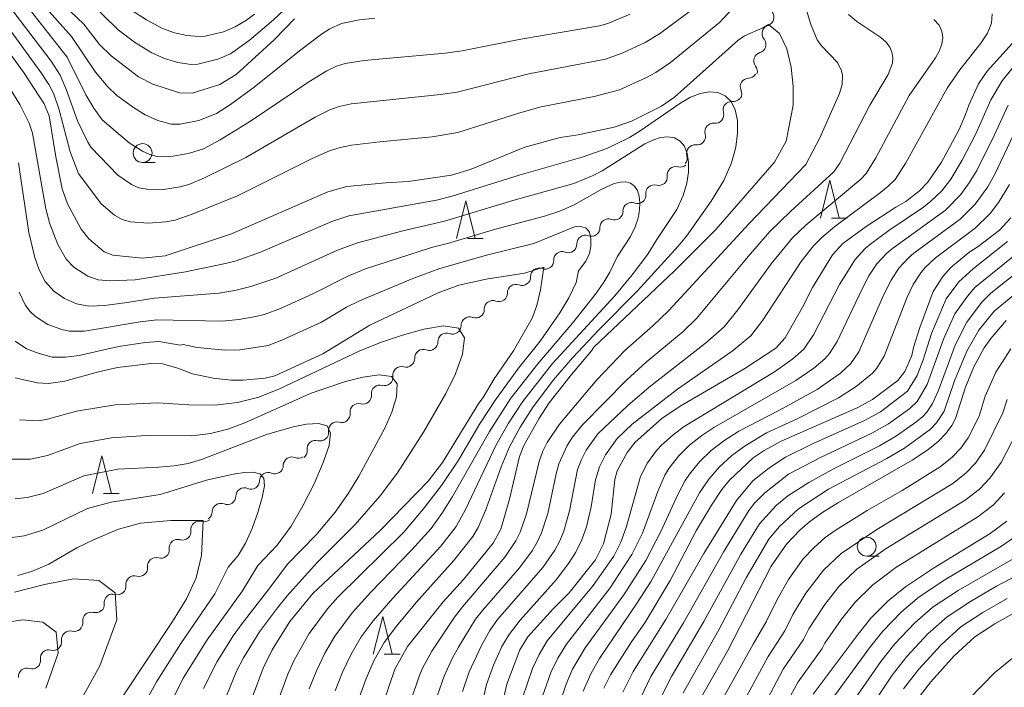
# Model space of a CAD drawing. Units: millimetres. Extents: x -66000 to -64000, y 21000 to 22500.
# Drawn here: x -65934 to -65804, y 21810 to 21898 of the extents above; entities that cross this region are included whole.
import ezdxf

# ---------------------------------------------------------------- set-up
doc = ezdxf.new("R2010")
doc.units = ezdxf.units.MM
for name, color, linetype, lineweight in [('510200_一条河川、細流', 7, 'Continuous', 15), ('633100_広葉樹林', 7, 'Continuous', 9), ('633200_針葉樹林', 7, 'Continuous', 9), ('710100_等高線（計曲線）', 7, 'Continuous', 20), ('710200_等高線（主曲線）', 7, 'Continuous', 9)]:
    doc.layers.add(name, color=color, linetype=linetype, lineweight=lineweight)

msp = doc.modelspace()

# ---------------------------------------------------------------- linework, layer by layer
at = {"layer": '510200_一条河川、細流', "extrusion": (0, 0, -1)}
for centre, start, end in [((65835.29, 21898.38), 140.2139, 196.3842), ((65835.29, 21898.38), 196.3842, 252.5546), ((65836.35, 21894.79), 140.2139, 196.3842), ((65836.33, 21894.8), 197.8982, 254.0686), ((65837.59, 21891.44), 211.5634, 267.7338), ((65837.49, 21891.23), 141.7279, 197.8982), ((65839.56, 21888.25), 155.3931, 211.5634), ((65839.53, 21888.35), 220.0985, 276.2688), ((65841.95, 21885.48), 163.9281, 220.0985), ((65841.95, 21885.48), 220.0985, 276.2688), ((65844.36, 21882.61), 163.9281, 220.0985), ((65844.36, 21882.61), 220.2571, 276.4274), ((65846.78, 21879.75), 164.0867, 220.2571), ((65846.57, 21879.68), 229.357, 285.5273), ((65849.42, 21877.24), 173.1866, 229.357), ((65849.42, 21877.24), 229.357, 285.5273), ((65852.23, 21874.85), 234.6366, 290.807), ((65852.26, 21874.79), 173.1866, 229.357), ((65855.29, 21872.68), 178.4663, 234.6366), ((65855.29, 21872.68), 234.6366, 290.807), ((65858.35, 21870.51), 178.4663, 234.6366), ((65858.35, 21870.51), 234.6366, 290.807), ((65861.41, 21868.34), 234.6366, 290.807), ((65861.41, 21868.34), 178.4663, 234.6366), ((65864.47, 21866.17), 178.4663, 234.6366), ((65864.46, 21866.17), 234.9215, 291.0919), ((65867.53, 21864.01), 178.7512, 234.9215), ((65867.53, 21864.01), 234.9215, 291.0919), ((65870.6, 21861.86), 234.9215, 291.0919), ((65870.6, 21861.86), 178.7512, 234.9215), ((65873.67, 21859.7), 178.7512, 234.9215), ((65873.67, 21859.7), 234.9215, 291.0919), ((65876.74, 21857.55), 178.7512, 234.9215), ((65876.74, 21857.55), 234.9215, 291.0919), ((65879.81, 21855.39), 234.9215, 291.0919), ((65879.81, 21855.39), 178.7512, 234.9215), ((65882.87, 21853.24), 178.7512, 234.9215), ((65882.91, 21853.18), 229.3258, 285.4962), ((65885.76, 21850.74), 173.1555, 229.3258), ((65885.76, 21850.74), 229.3258, 285.4962), ((65888.6, 21848.3), 173.1555, 229.3258), ((65888.6, 21848.3), 229.3258, 285.4962), ((65891.44, 21845.85), 173.1555, 229.3258), ((65891.44, 21845.85), 229.3258, 285.4962), ((65894.29, 21843.41), 229.3258, 285.4962), ((65894.29, 21843.41), 173.1555, 229.3258), ((65897.15, 21841.12), 236.8901, 293.0605), ((65897.13, 21840.96), 173.1555, 229.3258), ((65900.29, 21839.07), 180.7198, 236.8901), ((65900.29, 21839.07), 236.8901, 293.0605), ((65903.43, 21837.03), 236.8901, 293.0605), ((65903.43, 21837.03), 180.7198, 236.8901), ((65906.57, 21834.98), 180.7198, 236.8901), ((65906.57, 21834.98), 236.8901, 293.0605), ((65909.71, 21832.93), 180.7198, 236.8901), ((65909.64, 21832.71), 229.965, 286.1354), ((65912.52, 21830.3), 173.7947, 229.965), ((65912.52, 21830.3), 229.965, 286.1354), ((65915.39, 21827.89), 229.965, 286.1354), ((65915.39, 21827.89), 173.7947, 229.965), ((65918.26, 21825.47), 173.7947, 229.965), ((65918.26, 21825.47), 229.965, 286.1354), ((65921.13, 21823.06), 173.7947, 229.965), ((65921.13, 21823.06), 229.965, 286.1354), ((65924, 21820.65), 173.7947, 229.965), ((65924.05, 21820.68), 228.3449, 284.5153), ((65926.85, 21818.18), 172.1746, 228.3449), ((65926.85, 21818.18), 228.3449, 284.5153), ((65929.65, 21815.69), 172.1746, 228.3449), ((65929.65, 21815.69), 228.3449, 284.5153), ((65932.45, 21813.2), 172.1746, 228.3449), ((65932.45, 21813.24), 231.0353, 287.2056)]:
    msp.add_arc(centre, 1.13, start, end, dxfattribs=at)
at = {"layer": '510200_一条河川、細流'}
for centre, start, end in [((-65834.61, 21896.23), 107.4962, 219.7354), ((-65835.71, 21892.63), 105.9822, 218.2214), ((-65837.5, 21889.19), 92.3169, 204.5562), ((-65839.78, 21886.1), 83.7819, 196.0211), ((-65842.19, 21883.24), 83.7819, 196.0211), ((-65844.61, 21880.37), 83.6233, 195.8625), ((-65847.18, 21877.5), 74.5234, 186.7626), ((-65850.02, 21875.06), 74.5234, 186.7626), ((-65853.04, 21872.74), 69.2438, 181.483), ((-65856.09, 21870.57), 69.2438, 181.483), ((-65859.15, 21868.4), 69.2438, 181.483), ((-65862.21, 21866.23), 69.2438, 181.483), ((-65865.27, 21864.06), 68.9589, 181.1981), ((-65868.34, 21861.9), 68.9589, 181.1981), ((-65871.41, 21859.75), 68.9589, 181.1981), ((-65874.48, 21857.59), 68.9589, 181.1981), ((-65877.55, 21855.44), 68.9589, 181.1981), ((-65880.62, 21853.28), 68.9589, 181.1981), ((-65883.51, 21851.01), 74.5546, 186.7938), ((-65886.36, 21848.56), 74.5546, 186.7938), ((-65889.2, 21846.12), 74.5546, 186.7938), ((-65892.05, 21843.68), 74.5546, 186.7938), ((-65894.89, 21841.23), 74.5546, 186.7938), ((-65898.03, 21839.04), 66.9903, 179.2295), ((-65901.17, 21837), 66.9903, 179.2295), ((-65904.31, 21834.95), 66.9903, 179.2295), ((-65907.45, 21832.9), 66.9903, 179.2295), ((-65910.27, 21830.54), 73.9154, 186.1546), ((-65913.14, 21828.13), 73.9154, 186.1546), ((-65916.01, 21825.72), 73.9154, 186.1546), ((-65918.88, 21823.3), 73.9154, 186.1546), ((-65921.76, 21820.89), 73.9154, 186.1546), ((-65924.61, 21818.49), 75.5354, 187.7747), ((-65927.41, 21816), 75.5354, 187.7747), ((-65930.22, 21813.51), 75.5354, 187.7747), ((-65933.11, 21811.08), 72.8451, 185.0843)]:
    msp.add_arc(centre, 1.13, start, end, dxfattribs=at)
at = {"layer": '633100_広葉樹林'}
for p, q in [((-65917.8, 21879.16), (-65916.13, 21879.16)), ((-65821.88, 21827.04), (-65820.21, 21827.04))]:
    msp.add_line(p, q, dxfattribs=at)
for centre in [(-65917.8, 21880.41), (-65821.88, 21828.29)]:
    msp.add_circle(centre, 1.25, dxfattribs=at)
at = {"layer": '633200_針葉樹林'}
for p, q in [((-65826.56, 21871.8), (-65824.48, 21871.8)), ((-65874.77, 21869.1), (-65872.68, 21869.1)), ((-65922.98, 21835.33), (-65920.89, 21835.33)), ((-65885.78, 21814.05), (-65883.7, 21814.05))]:
    msp.add_line(p, q, dxfattribs=at)
at = {"layer": '633200_針葉樹林', "flags": 128}
for points in [[(-65828.02, 21871.8), (-65826.77, 21876.8), (-65825.52, 21871.8)], [(-65876.23, 21869.1), (-65874.98, 21874.1), (-65873.73, 21869.1)], [(-65924.43, 21835.33), (-65923.18, 21840.33), (-65921.93, 21835.33)], [(-65887.24, 21814.05), (-65885.99, 21819.05), (-65884.74, 21814.05)]]:
    msp.add_lwpolyline(points, dxfattribs=at)
at = {"layer": '710100_等高線（計曲線）', "flags": 128}
for points in [[(-65897.69, 21898.2), (-65900.36, 21895.42), (-65905.41, 21890.83), (-65907.56, 21889.47), (-65911.25, 21888.32), (-65912.93, 21888.39), (-65916.46, 21889.51), (-65918.35, 21890.49), (-65921.98, 21893.27), (-65923.49, 21894.79), (-65925.59, 21897.48), (-65929.08, 21900.85)], [(-65886.81, 21804.91), (-65884.38, 21812.06), (-65882.7, 21815.05), (-65877.97, 21820.98), (-65875.27, 21823.93), (-65871.35, 21828.74), (-65870.36, 21830.62), (-65869.18, 21834.58), (-65867.85, 21840.24), (-65867.28, 21841.7), (-65865.31, 21845.23), (-65863.92, 21847.33), (-65861, 21851.1), (-65858.32, 21854.21), (-65858.01, 21854.7), (-65847.33, 21864.8), (-65841.87, 21870.28), (-65834.09, 21879.21), (-65832.55, 21882), (-65831.61, 21886.75), (-65831.61, 21889.23), (-65831.89, 21891.76), (-65832.47, 21894.22), (-65833.42, 21896.22), (-65834.91, 21897.45), (-65835.64, 21896.97), (-65838.08, 21895.92), (-65838.97, 21895.32), (-65847.34, 21887.82), (-65849.08, 21886.6), (-65853.04, 21884.62), (-65855.33, 21883.83), (-65860.11, 21882.82), (-65862.49, 21882.46), (-65867.15, 21881.18), (-65874.27, 21878.28), (-65876.87, 21877.5), (-65882.62, 21876.64), (-65885.59, 21876.48), (-65890.74, 21875.99), (-65893.28, 21875.29), (-65906.03, 21869.72), (-65914.8, 21866.81), (-65917.87, 21866.48), (-65921.74, 21866.87), (-65922.9, 21867.35), (-65924.91, 21869.05), (-65925.94, 21870.32), (-65927.76, 21873.69), (-65928.45, 21875.69), (-65929.31, 21879.9), (-65930.17, 21885.32), (-65930.82, 21886.92), (-65933.59, 21891.12), (-65937.96, 21897.07)], [(-65870.26, 21807.04), (-65869.54, 21810.07), (-65867.84, 21814.63), (-65866.77, 21816.37), (-65863.41, 21820.06), (-65861.29, 21822.19), (-65857.82, 21826.55), (-65856.76, 21828.65), (-65855.73, 21832.58), (-65855.26, 21837.18), (-65854.92, 21838.33), (-65853.63, 21840.75), (-65852.53, 21842.14), (-65849, 21845.24), (-65846.57, 21846.9), (-65838.02, 21851.87), (-65833.93, 21854.59), (-65832.7, 21855.94), (-65830.4, 21860.01), (-65829.08, 21862.6), (-65826.4, 21866.93), (-65825.03, 21868.41), (-65821.96, 21870.68), (-65818.03, 21873.24), (-65816.68, 21874.01), (-65814.87, 21875.42), (-65813.78, 21876.57), (-65811.96, 21879.21), (-65809.64, 21883.51), (-65808.78, 21885.5), (-65808.37, 21886.74), (-65807.06, 21889.57), (-65805.92, 21891.23), (-65802.17, 21895.42)], [(-65802.77, 21871.83), (-65804.3, 21870.21), (-65807.11, 21868.05), (-65808.34, 21867.25), (-65810.72, 21865.27), (-65811.81, 21864.08), (-65813.09, 21862.09), (-65814.85, 21857.32), (-65815.69, 21854.65), (-65815.91, 21853.62), (-65816.81, 21851.49), (-65817.76, 21850.27), (-65821.09, 21847.76), (-65823.14, 21846.66), (-65833.2, 21842.26), (-65835.48, 21841.04), (-65836.92, 21840.06), (-65840.06, 21837.09), (-65841.05, 21835.86), (-65842.46, 21833.77), (-65844.42, 21830.47), (-65847.93, 21823.79), (-65851.28, 21818.2), (-65853.04, 21815.68), (-65855.83, 21811.32), (-65856.72, 21809.56)], [(-65934.67, 21850.66), (-65931.75, 21849.97), (-65930.27, 21849.91), (-65928.12, 21850.19), (-65923.66, 21851.45), (-65921.12, 21852), (-65916.67, 21852.55), (-65915.15, 21852.48), (-65913.14, 21851.94), (-65911.17, 21851.18), (-65908.46, 21850.6), (-65906.07, 21850.33), (-65904.49, 21850.33), (-65901.55, 21850.61), (-65900.29, 21850.93), (-65893.94, 21853.84), (-65887.7, 21857.63), (-65878.63, 21861.92), (-65875.92, 21862.9), (-65872.3, 21863.69), (-65867.19, 21864.51), (-65864.63, 21865.28), (-65865.1, 21862.28), (-65865.57, 21860.22), (-65866.21, 21858.53), (-65868.65, 21854.21), (-65871.22, 21850.53), (-65872.69, 21848.06), (-65873.28, 21847.3), (-65878.05, 21839.43), (-65879.95, 21836.97), (-65886.34, 21830.43), (-65895.25, 21822.07), (-65898.28, 21818.39), (-65900.64, 21814.62), (-65901.83, 21812.22), (-65903.38, 21808.03)], [(-65846.21, 21804.13), (-65840.26, 21814.56), (-65834.54, 21825.71), (-65832.52, 21828.62), (-65830.75, 21830.47), (-65829.45, 21831.59), (-65827.84, 21832.76), (-65825.62, 21834.14), (-65815.84, 21839.75), (-65813.8, 21841.09), (-65812.35, 21842.25), (-65811.36, 21843.31), (-65810.6, 21844.34), (-65810.11, 21845.24), (-65808.81, 21849.39), (-65807.68, 21852.1), (-65806.31, 21854.62), (-65805.43, 21855.86), (-65803.41, 21858.23)], [(-65934.32, 21824.45), (-65932.5, 21824.98), (-65930.2, 21825.97), (-65926.49, 21828.13), (-65924.31, 21829.21), (-65920.97, 21830.6), (-65918.07, 21831.4), (-65914.05, 21831.77), (-65909.79, 21831.77), (-65910, 21827.12), (-65910.72, 21824.16), (-65912, 21821.39), (-65913.85, 21818.38), (-65920.37, 21808.55)], [(-65828.95, 21808.75), (-65823.03, 21816.72), (-65821.32, 21818.8), (-65819.02, 21821.1), (-65816.75, 21822.99), (-65813.01, 21825.45), (-65805.52, 21830.02), (-65803.31, 21831.68)], [(-65801.84, 21819.77), (-65804.89, 21818.09), (-65807.56, 21816.33), (-65810.28, 21813.82), (-65813.4, 21810.39), (-65815.49, 21807.64)]]:
    msp.add_lwpolyline(points, dxfattribs=at)
at = {"layer": '710200_等高線（主曲線）', "flags": 128}
for points in [[(-65836.2, 21903.27), (-65841.39, 21897.69), (-65847.87, 21892.4), (-65849.83, 21891.06), (-65851.13, 21890.36), (-65854.62, 21888.78), (-65857.99, 21887.91), (-65864.98, 21886.52), (-65867.84, 21885.73), (-65876.02, 21883.14), (-65879.45, 21882.57), (-65886.39, 21881.89), (-65890.11, 21881.45), (-65891.79, 21881.12), (-65893.03, 21880.71), (-65895.23, 21879.73), (-65905.23, 21874.75), (-65911.22, 21872.31), (-65913.48, 21871.54), (-65914.74, 21871.28), (-65917.08, 21871.11), (-65919.41, 21871.3), (-65920.5, 21871.63), (-65921.5, 21872.18), (-65923.27, 21873.67), (-65926.28, 21877.7), (-65927.39, 21880.56), (-65928.87, 21886.15), (-65929.61, 21888.35), (-65930.23, 21889.49), (-65931.25, 21891.02), (-65936.89, 21898.77)], [(-65935.41, 21899.8), (-65929.93, 21892.58), (-65928.71, 21890.73), (-65927.86, 21888.73), (-65926.41, 21884.68), (-65925.05, 21881.83), (-65924.6, 21881.14), (-65921.07, 21877.47), (-65919.27, 21876.24), (-65918.28, 21875.82), (-65917.23, 21875.61), (-65915.03, 21875.6), (-65912.83, 21875.92), (-65911.66, 21876.25), (-65909.58, 21877.13), (-65904.11, 21879.84), (-65894.95, 21885.14), (-65892.91, 21886.16), (-65891.75, 21886.58), (-65890.15, 21886.93), (-65878.34, 21888.14), (-65876.12, 21888.48), (-65866.64, 21890.91), (-65856.48, 21892.85), (-65854.29, 21893.62), (-65851.23, 21895.04), (-65849.31, 21896.19), (-65842.3, 21901.43)], [(-65853.21, 21898.78), (-65856.17, 21897.57), (-65857.29, 21897.25), (-65867.7, 21895.47), (-65875.48, 21893.94), (-65877.7, 21893.63), (-65888.43, 21892.65), (-65890.95, 21892.26), (-65892.11, 21891.91), (-65893.4, 21891.31), (-65895.78, 21889.85), (-65903.49, 21884.61), (-65907.54, 21882.14), (-65909.73, 21880.98), (-65911.73, 21880.33), (-65913.81, 21879.99), (-65914.85, 21879.91), (-65915.87, 21879.97), (-65916.85, 21880.23), (-65917.8, 21880.64), (-65919.57, 21881.77), (-65923.14, 21884.81), (-65924.26, 21886.35), (-65925.3, 21888.11), (-65927.81, 21893.11), (-65934.6, 21901.82)], [(-65926.88, 21902.46), (-65921.04, 21896.72), (-65918.87, 21895.08), (-65916.59, 21893.66), (-65914.89, 21892.93), (-65913.15, 21892.41), (-65911.37, 21892.15), (-65910.47, 21892.17), (-65907.81, 21892.82), (-65906.14, 21893.55), (-65903.66, 21895.31), (-65900.44, 21898.06), (-65897.66, 21900.63)], [(-65882.18, 21808.12), (-65881.22, 21811.03), (-65880.71, 21812.2), (-65879.5, 21814.44), (-65876.46, 21818.95), (-65875.41, 21820.33), (-65869.81, 21826.88), (-65868.36, 21829.04), (-65867.8, 21830.2), (-65866.94, 21832.64), (-65865.26, 21839.57), (-65864.77, 21840.92), (-65864.19, 21842.07), (-65862.59, 21844.52), (-65857.62, 21850.39), (-65853.92, 21854.28), (-65850.19, 21857.55), (-65848.08, 21859.57), (-65837.46, 21871.06), (-65829.95, 21878.87), (-65828.09, 21882.42), (-65825.47, 21888.28), (-65825.11, 21889.5), (-65825.08, 21890.7), (-65825.21, 21891.29), (-65825.77, 21892.41), (-65827.88, 21894.62), (-65828.42, 21895.39), (-65829.27, 21897.43), (-65830.58, 21901.71)], [(-65887.02, 21898.28), (-65889.05, 21898.03), (-65891.47, 21897.55), (-65893, 21896.84), (-65894.09, 21896.14), (-65897.02, 21893.96), (-65903.01, 21889.15), (-65906.16, 21886.83), (-65908.03, 21885.65), (-65910.36, 21884.74), (-65912.8, 21884.24), (-65914.02, 21884.24), (-65915.79, 21884.7), (-65917.46, 21885.49), (-65918.99, 21886.44), (-65921.19, 21888.01), (-65922.41, 21889.16), (-65924.03, 21891.13), (-65927.22, 21895.83), (-65930.16, 21899.16)], [(-65919.36, 21899.38), (-65917.29, 21898.05), (-65915.15, 21896.92), (-65913.57, 21896.34), (-65911.96, 21895.98), (-65910.33, 21895.84), (-65909.51, 21895.88), (-65907.08, 21896.47), (-65905.53, 21897.1), (-65904.05, 21897.99), (-65902.99, 21898.78)], [(-65824.27, 21898.76), (-65823.17, 21897.81), (-65820, 21895.69), (-65819.32, 21895.09), (-65818.83, 21894.45), (-65818.54, 21893.77), (-65818.42, 21893.05), (-65818.48, 21892.31), (-65819.04, 21890.79), (-65821.48, 21886.73), (-65825.45, 21879.05), (-65826.24, 21877.94), (-65831.92, 21872.71), (-65834.69, 21870), (-65837.6, 21866.69), (-65844.41, 21858.49), (-65846.2, 21856.79), (-65851.09, 21852.72), (-65853.66, 21850.37), (-65859.58, 21844.36), (-65860.86, 21842.77), (-65861.55, 21841.69), (-65862.65, 21839.25), (-65863.01, 21837.95), (-65864.12, 21832.66), (-65864.97, 21830.11), (-65865.53, 21828.89), (-65866.2, 21827.73), (-65867.86, 21825.49), (-65872.79, 21819.85), (-65873.7, 21818.67), (-65875.96, 21815), (-65876.76, 21813.55), (-65877.86, 21811.13), (-65878.73, 21808.63)], [(-65873.05, 21806.56), (-65872.23, 21810.05), (-65871.32, 21812.59), (-65870.2, 21815.06), (-65869.26, 21816.67), (-65867.8, 21818.55), (-65863.03, 21823.89), (-65861.36, 21826.04), (-65860.39, 21827.56), (-65859.61, 21829.19), (-65859.01, 21830.9), (-65858.38, 21833.55), (-65857.8, 21837.13), (-65857.28, 21838.85), (-65856.5, 21840.47), (-65854.95, 21842.61), (-65852.96, 21844.53), (-65846.96, 21849.13), (-65839.7, 21854.18), (-65837.25, 21856.2), (-65835.64, 21858.26), (-65830.58, 21866.03), (-65828.92, 21868.14), (-65827.84, 21869.23), (-65826.09, 21870.7), (-65820.04, 21875.18), (-65819.02, 21876.01), (-65818.12, 21876.92), (-65816.68, 21879.1), (-65811.23, 21888.99), (-65809.54, 21891.44), (-65806.76, 21894.96), (-65805.88, 21896.3), (-65805.33, 21897.6), (-65805.24, 21898.86)], [(-65875.44, 21809.11), (-65874.55, 21811.71), (-65872.9, 21815.21), (-65871.8, 21817.17), (-65870.77, 21818.64), (-65864.78, 21825.51), (-65863.19, 21827.81), (-65862.54, 21829.04), (-65862.02, 21830.33), (-65861.23, 21833.02), (-65860.17, 21838.52), (-65859.68, 21839.82), (-65859.04, 21841.07), (-65857.51, 21843.22), (-65853.52, 21846.96), (-65850.71, 21849.41), (-65843.22, 21855.25), (-65840.78, 21857.38), (-65838.97, 21859.65), (-65834.55, 21865.74), (-65831.7, 21869.19), (-65829.93, 21870.88), (-65822.65, 21876.97), (-65821.96, 21877.68), (-65820.67, 21879.79), (-65816.24, 21888.05), (-65812.78, 21893), (-65812.26, 21893.92), (-65811.91, 21894.82), (-65811.79, 21895.7), (-65811.91, 21896.55), (-65812.3, 21897.35), (-65812.97, 21898.08)], [(-65802.49, 21891.76), (-65803.93, 21889.98), (-65805.43, 21887.45), (-65807.41, 21882.96), (-65809.22, 21879.47), (-65810.74, 21876.95), (-65811.94, 21875.41), (-65813.37, 21874.03), (-65814.36, 21873.25), (-65818.97, 21870.14), (-65821.34, 21868.4), (-65822.1, 21867.77), (-65823.42, 21866.33), (-65825.49, 21862.99), (-65828.94, 21856.32), (-65830.22, 21854.46), (-65831.65, 21853.16), (-65834.1, 21851.45), (-65846.08, 21844.2), (-65847.53, 21843.09), (-65849.05, 21841.74), (-65849.73, 21841), (-65850.91, 21839.37), (-65851.84, 21837.6), (-65853.73, 21830.81), (-65854.45, 21828.9), (-65855.38, 21827.03), (-65858.11, 21823.15), (-65864.19, 21815.81), (-65865.28, 21814.03), (-65866.13, 21812.16), (-65867.46, 21808.27)], [(-65889.59, 21806.96), (-65888.19, 21810.81), (-65887.12, 21813.28), (-65885.78, 21815.61), (-65884.16, 21817.77), (-65881.57, 21820.88), (-65876.61, 21826.43), (-65874.04, 21829.64), (-65873.34, 21830.83), (-65872.27, 21833.28), (-65870.3, 21838.87), (-65869.21, 21841.49), (-65867.78, 21844.11), (-65866.07, 21846.81), (-65863.37, 21850.36), (-65860.87, 21853.29), (-65857.38, 21856.98), (-65852.26, 21862.15), (-65846.85, 21868.1), (-65845.76, 21869.39), (-65842.47, 21874.03), (-65840.8, 21876.76), (-65839.77, 21879.12), (-65839.2, 21881.19), (-65838.98, 21883.05), (-65839.01, 21884.71), (-65839.3, 21886.12), (-65839.84, 21887.23), (-65840.61, 21887.99), (-65841.58, 21888.41), (-65842.71, 21888.5), (-65843.94, 21888.28), (-65845.21, 21887.79), (-65846.5, 21887.07), (-65851.88, 21883.34), (-65853.32, 21882.47), (-65856.31, 21880.99), (-65859.56, 21879.85), (-65867.9, 21877.49), (-65876.77, 21874.71), (-65878.88, 21874.19), (-65890.5, 21872.09), (-65892.75, 21871.33), (-65902.2, 21867.28), (-65905.41, 21866.14), (-65906.81, 21865.77), (-65912.13, 21864.67), (-65918.78, 21863.6), (-65922.13, 21863.47), (-65923.68, 21863.6), (-65925.05, 21864.09), (-65926.89, 21865.31), (-65927.93, 21866.37), (-65929.04, 21868.29), (-65930.09, 21871.04), (-65930.62, 21873.03), (-65932.4, 21883.03), (-65932.84, 21884.35), (-65934.07, 21886.83), (-65936.27, 21890.42)], [(-65803.14, 21886.77), (-65805, 21882.71), (-65807.3, 21878.11), (-65808.3, 21876.45), (-65809.43, 21874.9), (-65811.44, 21872.86), (-65818.48, 21867.78), (-65819.22, 21867.16), (-65820.52, 21865.74), (-65821.58, 21864.13), (-65822.5, 21862.43), (-65825.8, 21855.47), (-65826.82, 21853.87), (-65827.44, 21853.17), (-65828.89, 21851.93), (-65831.27, 21850.28), (-65842.11, 21844.07), (-65843.72, 21843.01), (-65845.35, 21841.72), (-65846.82, 21840.25), (-65848.07, 21838.62), (-65848.6, 21837.76), (-65849.55, 21835.58), (-65851.6, 21830.08), (-65852.99, 21827.24), (-65855.88, 21822.83), (-65861.65, 21815.39), (-65862.81, 21813.52), (-65863.71, 21811.62), (-65865.12, 21807.62)], [(-65801.26, 21885.33), (-65804.91, 21877.6), (-65805.85, 21875.95), (-65807.5, 21873.65), (-65809.5, 21871.67), (-65815.62, 21867.17), (-65816.34, 21866.55), (-65817.62, 21865.15), (-65818.65, 21863.56), (-65819.64, 21861.59), (-65822.92, 21854.08), (-65823.98, 21852.56), (-65825.34, 21851.28), (-65828.46, 21849.12), (-65833.5, 21846.33), (-65838.81, 21843.57), (-65840.8, 21842.32), (-65842.5, 21841.02), (-65844.02, 21839.54), (-65845.35, 21837.91), (-65845.92, 21837.04), (-65846.9, 21835.18), (-65849.15, 21830.31), (-65851.15, 21826.47), (-65854.07, 21821.89), (-65859.16, 21814.9), (-65860.84, 21812.05), (-65861.71, 21810.06), (-65863.08, 21805.93)], [(-65892.3, 21809.22), (-65891.31, 21811.68), (-65890.19, 21814.07), (-65888.85, 21816.34), (-65887.26, 21818.45), (-65884.66, 21821.46), (-65878.3, 21828.36), (-65876.28, 21830.96), (-65875.02, 21833.23), (-65871.02, 21841.7), (-65869.32, 21844.64), (-65867.47, 21847.47), (-65863.48, 21852.53), (-65855.26, 21861.51), (-65852.93, 21864.28), (-65850.85, 21867.02), (-65849.7, 21868.98), (-65847.05, 21872.94), (-65846.19, 21874.78), (-65845.7, 21876.4), (-65845.48, 21877.87), (-65845.47, 21879.21), (-65845.64, 21880.37), (-65846.02, 21881.31), (-65846.59, 21881.99), (-65847.33, 21882.41), (-65848.21, 21882.55), (-65849.18, 21882.45), (-65850.21, 21882.12), (-65851.27, 21881.61), (-65856.91, 21878.06), (-65858.13, 21877.43), (-65860.67, 21876.39), (-65868.74, 21874.12), (-65877.79, 21871.37), (-65883.31, 21870.12), (-65889.34, 21868.54), (-65891.96, 21867.57), (-65900.15, 21863.83), (-65903.44, 21862.72), (-65905.57, 21862.2), (-65907.71, 21861.87), (-65916.24, 21861.2), (-65920.15, 21860.56), (-65922.86, 21860.24), (-65924.9, 21860.15), (-65926.57, 21860.46), (-65928.13, 21861.16), (-65929.56, 21862.13), (-65930.71, 21863.41), (-65931.49, 21864.94), (-65932.06, 21866.57), (-65932.88, 21869.91), (-65934.22, 21879.13)], [(-65895.75, 21809.45), (-65894.76, 21811.85), (-65893.64, 21814.18), (-65892.35, 21816.43), (-65890.02, 21819.54), (-65887.55, 21822.26), (-65882.17, 21827.82), (-65879.58, 21830.71), (-65878.09, 21832.8), (-65876.74, 21834.93), (-65871.83, 21843.55), (-65869.02, 21847.94), (-65865.44, 21852.5), (-65860.83, 21857.9), (-65857.68, 21861.92), (-65856.7, 21863.32), (-65855.89, 21864.62), (-65854.94, 21866.65), (-65853.18, 21869.37), (-65852.54, 21870.65), (-65852.17, 21871.79), (-65851.98, 21872.84), (-65851.94, 21873.83), (-65852.03, 21874.71), (-65852.26, 21875.46), (-65852.64, 21876.03), (-65853.16, 21876.4), (-65853.8, 21876.58), (-65854.52, 21876.57), (-65855.31, 21876.39), (-65856.98, 21875.62), (-65860.61, 21873.56), (-65862.55, 21872.71), (-65864.58, 21872.04), (-65871.04, 21870.35), (-65877.4, 21868.41), (-65879.54, 21867.91), (-65888.27, 21865.07), (-65890.6, 21864.12), (-65895.24, 21861.76), (-65899.51, 21859.83), (-65901.69, 21859.05), (-65902.8, 21858.78), (-65905.05, 21858.35), (-65907.3, 21858.15), (-65915.93, 21858.33), (-65918.14, 21858.06), (-65925.48, 21856.84), (-65927.54, 21856.84), (-65928.5, 21857.03), (-65930.33, 21857.71), (-65932, 21858.76), (-65932.71, 21859.43), (-65933.3, 21860.21), (-65934.13, 21862)], [(-65802.95, 21876.26), (-65804.41, 21873.87), (-65805.52, 21872.39), (-65807.53, 21870.47), (-65812.76, 21866.55), (-65814.12, 21865.27), (-65814.72, 21864.56), (-65815.73, 21863), (-65816.52, 21861.32), (-65819.57, 21853.51), (-65820.52, 21851.94), (-65821.12, 21851.25), (-65823.28, 21849.49), (-65825.63, 21847.98), (-65831.09, 21845.23), (-65835.14, 21843.37), (-65837.97, 21841.66), (-65839.74, 21840.35), (-65841.36, 21838.86), (-65842.8, 21837.22), (-65844.02, 21835.41), (-65850.45, 21823.7), (-65852.27, 21820.83), (-65857.27, 21813.46), (-65858.39, 21811.53), (-65859.43, 21809.14)], [(-65934.66, 21855.48), (-65933.16, 21854.49), (-65931.5, 21853.85), (-65929.77, 21853.4), (-65927.99, 21853.36), (-65926.22, 21853.62), (-65920.98, 21854.79), (-65917.43, 21855.32), (-65915.64, 21855.46), (-65912.81, 21854.98), (-65912.42, 21855.07), (-65910.59, 21854.66), (-65906.83, 21854.29), (-65904.93, 21854.34), (-65901.15, 21854.94), (-65899.35, 21855.61), (-65894.09, 21858.03), (-65890.77, 21859.98), (-65889.07, 21860.86), (-65882.01, 21863.79), (-65878.42, 21865.14), (-65872.08, 21866.93), (-65865.97, 21868.42), (-65860.6, 21870.62), (-65859.73, 21870.69), (-65859.04, 21870.47), (-65858.59, 21869.92), (-65858.41, 21869.08), (-65858.43, 21868.1), (-65858.62, 21867.12), (-65859.09, 21866.09), (-65860.04, 21864.82), (-65860.37, 21863.25), (-65861.33, 21861.22), (-65862.51, 21859.26), (-65865.14, 21855.52), (-65868, 21851.92), (-65871.07, 21847.72), (-65873.06, 21844.62), (-65875.95, 21839.73), (-65878.19, 21836.4), (-65880.64, 21833.26), (-65883.25, 21830.17), (-65891.94, 21821.58), (-65893.29, 21820.05), (-65895.73, 21816.78), (-65897.72, 21813.24), (-65898.57, 21811.39), (-65899.95, 21807.55)], [(-65854.2, 21809.02), (-65852.8, 21811.75), (-65848.47, 21818.65), (-65843.46, 21827.39), (-65839.13, 21834.42), (-65836.97, 21837), (-65834.86, 21838.7), (-65832.64, 21840.13), (-65829.08, 21841.92), (-65822.16, 21844.99), (-65820.04, 21846.16), (-65816.46, 21848.9), (-65815.2, 21850.94), (-65814.39, 21853.03), (-65813.28, 21856.53), (-65811.36, 21861.1), (-65809.68, 21863.37), (-65807.74, 21865.1), (-65803.21, 21868.68)], [(-65852.26, 21807.37), (-65850.46, 21811.1), (-65846.15, 21818.19), (-65840.81, 21827.66), (-65837.48, 21833.09), (-65836.75, 21834.03), (-65835.41, 21835.37), (-65832.22, 21837.87), (-65827.98, 21840.11), (-65821.18, 21843.32), (-65818.99, 21844.56), (-65816.18, 21846.6), (-65815.2, 21847.49), (-65813.89, 21849.75), (-65811.72, 21855.75), (-65810.19, 21859.1), (-65808.54, 21861.47), (-65807.57, 21862.62), (-65801.77, 21867.28)], [(-65799.4, 21866.67), (-65805.42, 21861.84), (-65806.66, 21860.63), (-65808.61, 21858.02), (-65810.16, 21854.97), (-65812.43, 21848.88), (-65813.17, 21847.25), (-65813.92, 21846.09), (-65814.51, 21845.46), (-65815.39, 21844.76), (-65817.94, 21842.95), (-65820.2, 21841.65), (-65826.11, 21838.68), (-65829.56, 21836.78), (-65832.34, 21835.03), (-65833.86, 21833.73), (-65836.1, 21831.33), (-65838.55, 21827.29), (-65843.44, 21818.4), (-65847.72, 21811.11), (-65849.64, 21807.36)], [(-65846.18, 21808.92), (-65841.47, 21817.28), (-65837.84, 21824.15), (-65834.86, 21829.27), (-65833.45, 21830.97), (-65830.9, 21833.31), (-65826.96, 21835.88), (-65819.22, 21839.98), (-65816.89, 21841.35), (-65813.43, 21843.85), (-65812.64, 21844.7), (-65811.64, 21846.25), (-65810.23, 21850.24), (-65808.6, 21854.19), (-65807.02, 21856.94), (-65804.99, 21859.48), (-65797.55, 21865.62)], [(-65934.12, 21845.08), (-65931.55, 21844.97), (-65930.39, 21845.16), (-65926.57, 21846.23), (-65921.42, 21847.09), (-65915.76, 21847.33), (-65911.68, 21847.06), (-65908.28, 21847.02), (-65905.24, 21847.36), (-65902.41, 21848.09), (-65899.68, 21849.17), (-65888.93, 21854.27), (-65886.17, 21855.36), (-65883.37, 21856.31), (-65880.56, 21857.07), (-65877.93, 21857.51), (-65875.97, 21857.24), (-65875.15, 21855.94), (-65875.42, 21853.76), (-65876.37, 21851.17), (-65877.65, 21848.56), (-65880.61, 21843.43), (-65884.03, 21838.07), (-65886.33, 21835.01), (-65889.62, 21831.24), (-65894.66, 21826.17), (-65898.65, 21821.77), (-65899.92, 21820.21), (-65902.31, 21816.99), (-65904.41, 21813.57), (-65905.34, 21811.8), (-65906.87, 21808.1)], [(-65802.79, 21854.49), (-65804.76, 21851.41), (-65806.19, 21848.2), (-65806.97, 21845.58), (-65808.43, 21842.71), (-65809.42, 21841.33), (-65810.54, 21840.13), (-65812.15, 21838.88), (-65817.2, 21835.74), (-65821.81, 21833.09), (-65826.07, 21830.43), (-65827.37, 21829.49), (-65828.87, 21828.13), (-65830.28, 21826.66), (-65832.24, 21823.92), (-65833.77, 21821.22), (-65835.18, 21818.34), (-65836.93, 21815.39), (-65842.61, 21805.14)], [(-65935.31, 21839.87), (-65932.65, 21839.86), (-65930.41, 21840.36), (-65926.08, 21841.94), (-65921.91, 21842.71), (-65917.33, 21843.03), (-65911.26, 21842.96), (-65908.8, 21843.27), (-65906.49, 21843.86), (-65904.26, 21844.7), (-65895.45, 21848.61), (-65890.91, 21850.16), (-65888.62, 21850.74), (-65886.46, 21851.06), (-65884.82, 21850.84), (-65884.06, 21849.83), (-65884.15, 21848.13), (-65884.79, 21846.08), (-65885.71, 21843.98), (-65889.14, 21837.62), (-65890.54, 21835.36), (-65892.3, 21832.85), (-65894.81, 21829.85), (-65898.6, 21825.98), (-65900.93, 21822.83), (-65904.63, 21818.12), (-65905.78, 21816.48), (-65907.9, 21813.08), (-65909.73, 21809.52)], [(-65803.26, 21847.77), (-65803.84, 21846.03), (-65806.26, 21841.07), (-65807.49, 21839.36), (-65808.73, 21838.02), (-65810.49, 21836.66), (-65820.55, 21830.56), (-65825.28, 21827.39), (-65827.61, 21825.18), (-65829.94, 21822.12), (-65831.65, 21819.32), (-65832.71, 21817.16), (-65834.93, 21813.73), (-65840.1, 21804.21)], [(-65934.69, 21834.63), (-65933.07, 21834.78), (-65930.96, 21835.35), (-65925.59, 21837.65), (-65921.08, 21838.54), (-65915.63, 21838.81), (-65913.6, 21838.98), (-65911.75, 21839.31), (-65909.99, 21839.82), (-65901.4, 21843.16), (-65897.86, 21844.16), (-65896.09, 21844.5), (-65894.5, 21844.61), (-65893.36, 21844.27), (-65892.9, 21843.31), (-65893.1, 21841.7), (-65893.87, 21839.42), (-65895.08, 21836.61), (-65896.56, 21833.68), (-65898.12, 21831.01), (-65899.97, 21828.5), (-65902.54, 21825.78), (-65904.58, 21822.44), (-65909.25, 21815.97), (-65912.41, 21810.86), (-65914.2, 21807.29)], [(-65802, 21843.47), (-65804.09, 21839.44), (-65805.56, 21837.38), (-65806.92, 21835.91), (-65808.84, 21834.45), (-65819.28, 21828.04), (-65823.19, 21825.3), (-65825.51, 21823.05), (-65827.43, 21820.65), (-65829.54, 21817.42), (-65830.24, 21815.98), (-65832.94, 21812.07), (-65837.59, 21803.29)], [(-65935.4, 21829.46), (-65933.48, 21829.71), (-65931.01, 21830.49), (-65925.09, 21833.36), (-65921.98, 21834.16), (-65915.49, 21835.18), (-65909.33, 21837.08), (-65905.57, 21837.94), (-65904.31, 21838.12), (-65903.16, 21838.15), (-65902.27, 21837.94), (-65901.76, 21837.36), (-65901.66, 21836.33), (-65901.94, 21834.78), (-65902.52, 21832.8), (-65903.3, 21830.69), (-65904.16, 21828.77), (-65905.16, 21827.11), (-65906.48, 21825.59), (-65908.23, 21822.06), (-65912.72, 21815.45), (-65915.94, 21810.39), (-65917.86, 21806.89)], [(-65803.62, 21835.41), (-65805.12, 21833.79), (-65807.18, 21832.23), (-65818.02, 21825.52), (-65821.1, 21823.2), (-65823.42, 21820.92), (-65825.23, 21818.68), (-65827.42, 21815.53), (-65827.77, 21814.81), (-65830.94, 21810.41), (-65832.9, 21806.84)], [(-65826.83, 21807.55), (-65821.52, 21814.9), (-65819.74, 21817.11), (-65817.27, 21819.65), (-65814.91, 21821.66), (-65811.38, 21823.98), (-65804.01, 21828.34), (-65801.61, 21830.02)], [(-65930.6, 21809.55), (-65928.98, 21814.18), (-65929.25, 21816.95), (-65931.01, 21818.3), (-65933.67, 21818.59), (-65936.69, 21818.18), (-65939.79, 21817.54), (-65942.95, 21817.22), (-65946.06, 21817.66), (-65948.84, 21818.93), (-65950.95, 21821.02), (-65952.38, 21823.67), (-65953.56, 21826.26), (-65954.93, 21828.13), (-65956.62, 21828.8), (-65958.94, 21828.05), (-65961.84, 21825.45), (-65966.41, 21820.94), (-65970.95, 21816.83), (-65971.58, 21816.11), (-65975.33, 21813.37), (-65978.9, 21809.66)], [(-65824.71, 21806.34), (-65820.02, 21813.09), (-65818.15, 21815.43), (-65815.52, 21818.19), (-65813.08, 21820.33), (-65809.76, 21822.5), (-65802.5, 21826.66)], [(-65822.6, 21805.14), (-65818.51, 21811.27), (-65816.57, 21813.75), (-65813.77, 21816.73), (-65811.24, 21819), (-65808.13, 21821.03), (-65804.68, 21823.04), (-65800.99, 21824.98)], [(-65928.6, 21803.24), (-65923.46, 21812.51), (-65921.19, 21818.59), (-65921.41, 21822.16), (-65923.59, 21823.8), (-65926.97, 21824.01), (-65930.81, 21823.29), (-65934.77, 21822.27)], [(-65803.26, 21821.41), (-65806.51, 21819.56), (-65809.4, 21817.67), (-65812.02, 21815.28), (-65814.98, 21812.07), (-65817, 21809.46)], [(-65801.62, 21814.29), (-65804.95, 21811.59), (-65808.33, 21808.11)]]:
    msp.add_lwpolyline(points, dxfattribs=at)

doc.saveas('drawing.dxf')
